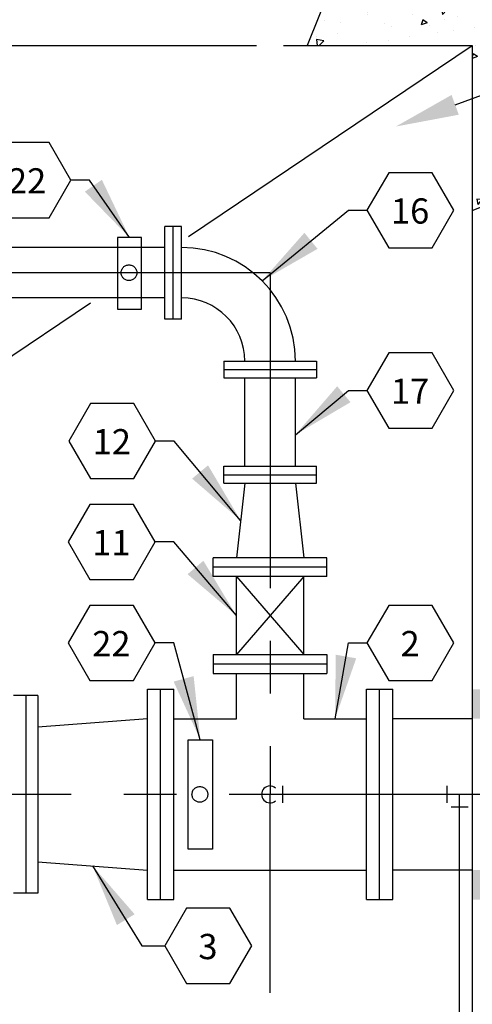
# Model space of a CAD drawing. Units: feet. Extents: x 0 to 24.6, y 0 to 32.9.
# Drawn here: x 21.7 to 22.8, y 28.2 to 30.6 of the extents above; entities that cross this region are included whole.
import ezdxf
from ezdxf.enums import TextEntityAlignment as Align

# ---------------------------------------------------------------- set-up
doc = ezdxf.new("R2010")
doc.units = ezdxf.units.FT
doc.header["$MEASUREMENT"] = 0
doc.linetypes.add('CENTER2', pattern=[1.125, 0.75, -0.125, 0.125, -0.125])
doc.linetypes.add('HIDDEN', pattern=[0.375, 0.25, -0.125])
for name, color, linetype in [('RR-FINE', 1, 'Continuous'), ('RR-HATCH', 6, 'Continuous'), ('RR-MEDI', 3, 'Continuous'), ('RR-TEXT', 2, 'Continuous'), ('RR-THICK', 4, 'Continuous'), ('RR-THIN', 8, 'Continuous')]:
    doc.layers.add(name, color=color, linetype=linetype)
doc.styles.add('ROMANS', font='ROMANS.SHX')
doc.dimstyles.new('CORR_Detail', dxfattribs={"dimtxt": 0.08, "dimasz": 0.15, "dimexe": 0.05, "dimexo": 0.025, "dimgap": 0.05, "dimtad": 1, "dimdec": 1, "dimzin": 3, "dimdsep": 46, "dimlunit": 4, "dimtxsty": 'ROMANS', "dimcen": 0.09, "dimclrd": 256, "dimclre": 256, "dimclrt": 256, "dimadec": 0, "dimazin": 0, "dimtfac": 1, "dimtdec": 1, "dimtmove": 1, "dimatfit": 3, "dimfxl": 1, "dimfrac": 2, "dimtolj": 1, "dimtzin": 0, "dimarcsym": 0})

# ---------------------------------------------------------------- blocks, each defined once
blk = doc.blocks.new('NOTE-HEX')
blk.add_lwpolyline([(-0.0859, 0.1488), (-0.1719, 0), (-0.0859, -0.1488), (0.0859, -0.1488), (0.1719, 0), (0.0859, 0.1488)], close=True)
at = {"style": 'ROMANS'}
blk.add_attdef('XX', text='', height=0.1, dxfattribs=at).set_placement((-0.0012, -0.0527), align=Align.CENTER)

msp = doc.modelspace()

# ---------------------------------------------------------------- hatches: boundary and pattern name
at = {"layer": 'RR-HATCH'}
h = msp.add_hatch(dxfattribs=at)
h.set_pattern_fill('AR-CONC', color=1, scale=0.02, angle=180, style=0)
h.set_pattern_definition([(230, (0, 0), (-0.14345204, 0.01255043), [0.015, -0.165]), (175, (0, 0), (0.02775027, -0.1504384), [0.012, -0.132]), (280.45144, (-0.01195, 0.00105), (-0.11570177, -0.137888), [0.01274804, -0.1402284]), (226.1842, (-5e-18, -0.04), (-0.2134483, 0.03310386), [0.0225, -0.2475]), (276.63564, (-0.01779, -0.03724), (-0.1869324, -0.1948237), [0.0191221, -0.2103428]), (171.18416, (-5e-18, -0.04), (-0.1869324, -0.1948237), [0.018, -0.198]), (201, (-0.02, -0.03), (-0.1193814, 0.08052378), [0.015, -0.165]), (146, (-0.02, -0.03), (-0.04866307, -0.14503), [0.012, -0.132]), (251.45144, (-0.02995, -0.02329), (-0.1680445, -0.06450623), [0.01274804, -0.1402284]), (217.5, (0, 0), (-0.00243197, -0.06657877), [0, -0.1304, 0, -0.134, 0, -0.1325]), (187.5, (0, 0), (-0.05261391, -0.07888234), [0, -0.0764, 0, -0.1274, 0, -0.0505]), (147.5, (0.0446, -5e-18), (-0.10676449, 0.004510974), [0, -0.05, 0, -0.156, 0, -0.207]), (137.5, (0.0646, -8e-18), (-0.11663723, -0.020021), [0, -0.065, 0, -0.1036, 0, -0.147])])
h.paths.add_polyline_path([(22.7896, 30.0969), (22.9896, 30.1769), (22.9896, 30.6889), (22.4776, 30.6889), (22.3976, 30.4889), (22.7896, 30.4889)])

# ---------------------------------------------------------------- linework, layer by layer
at = {"layer": 'RR-FINE', "color": 6}
msp.add_arc((22.3096, 28.7089), 0.02, 48.5904, 311.4096, dxfattribs=at)
at = {"layer": 'RR-HATCH'}
msp.add_lwpolyline([(22.7896, 30.0969), (22.9896, 30.1769), (22.9896, 30.6889), (22.4776, 30.6889), (22.3976, 30.4889), (22.7896, 30.4889)], close=True, dxfattribs=at)
at = {"layer": 'RR-MEDI'}
for p, q in [((18.7096, 30.4889), (22.1771, 30.4889)), ((22.1162, 30.035), (22.7896, 30.4889)), ((22.3415, 30.4889), (22.7896, 30.4889)), ((22.7896, 30.4889), (22.7896, 27.6089)), ((20.6108, 29.0201), (21.883, 29.8777)), ((22.7596, 28.7089), (22.3096, 28.7089)), ((22.7596, 27.6389), (22.7596, 28.7089))]:
    msp.add_line(p, q, dxfattribs=at)
at = {"layer": 'RR-MEDI', "linetype": 'HIDDEN', "ltscale": 0.1}
msp.add_line((22.1771, 30.4889), (22.3415, 30.4889), dxfattribs=at)
at = {"layer": 'RR-TEXT'}
msp.add_line((22.3096, 28.2371), (22.3096, 28.7089), dxfattribs=at)
msp.add_lwpolyline([(22.749, 30.348), (23.1829, 30.507)], dxfattribs=at)
msp.add_solid([(22.7576, 30.3245), (22.6081, 30.2964), (22.7404, 30.3715)], dxfattribs=at)
at = {"layer": 'RR-THICK'}
for p, q in [((22.0596, 30.0089), (21.0556, 30.0089)), ((22.0596, 29.8889), (21.0556, 29.8889)), ((22.2496, 29.4889), (22.2496, 29.6989)), ((22.3696, 29.4889), (22.3696, 29.6989)), ((22.2496, 29.4489), (22.2296, 29.2713)), ((22.3696, 29.4489), (22.3896, 29.2713)), ((22.2296, 29.0413), (22.2296, 29.2265)), ((22.3896, 29.2265), (22.2296, 29.0413)), ((22.2296, 29.2265), (22.3896, 29.0413)), ((22.3896, 29.0413), (22.3896, 29.2265)), ((22.2296, 28.8889), (22.2296, 28.9939)), ((22.3896, 28.8889), (22.3896, 28.9939)), ((22.0184, 28.8889), (21.7584, 28.8689)), ((22.0808, 28.8889), (22.2296, 28.8889)), ((22.3896, 28.8889), (22.5384, 28.8889)), ((22.7896, 28.8889), (22.6008, 28.8889)), ((21.7584, 28.5489), (22.0184, 28.5289)), ((22.0808, 28.5289), (22.5384, 28.5289)), ((22.7896, 28.5289), (22.6008, 28.5289))]:
    msp.add_line(p, q, dxfattribs=at)
for radius in [0.27, 0.15]:
    msp.add_arc((22.0996, 29.7389), radius, 0, 90, dxfattribs=at)
at = {"layer": 'RR-THIN'}
for p, q in [((22.0596, 29.8389), (22.0596, 30.0589)), ((22.0996, 30.0589), (22.0596, 30.0589)), ((22.0796, 29.8389), (22.0796, 30.0589)), ((22.0996, 29.8389), (22.0996, 30.0589)), ((22.0996, 29.8389), (22.0596, 29.8389)), ((22.1996, 29.7389), (22.4196, 29.7389)), ((22.1996, 29.7389), (22.1996, 29.6989)), ((22.4196, 29.7389), (22.4196, 29.6989)), ((22.1996, 29.7189), (22.4196, 29.7189)), ((22.1996, 29.6989), (22.4196, 29.6989)), ((22.1996, 29.4889), (22.4196, 29.4889)), ((22.1996, 29.4489), (22.1996, 29.4889)), ((22.1996, 29.4689), (22.4196, 29.4689)), ((22.4196, 29.4489), (22.4196, 29.4889)), ((22.1996, 29.4489), (22.4196, 29.4489)), ((22.1746, 29.2265), (22.1746, 29.2713)), ((22.4446, 29.2713), (22.1746, 29.2713)), ((22.4446, 29.2265), (22.4446, 29.2713)), ((22.4446, 29.2489), (22.1746, 29.2489)), ((22.4446, 29.2265), (22.1746, 29.2265)), ((22.1746, 29.0413), (22.1746, 28.9965)), ((22.1746, 29.0413), (22.4446, 29.0413)), ((22.4446, 29.0413), (22.4446, 28.9965)), ((22.1746, 29.0189), (22.4446, 29.0189)), ((22.1746, 28.9965), (22.4446, 28.9965)), ((22.0184, 28.4589), (22.0184, 28.9589)), ((22.0184, 28.9589), (22.0808, 28.9589)), ((22.0496, 28.4589), (22.0496, 28.9589)), ((22.0808, 28.4589), (22.0808, 28.9589)), ((22.5384, 28.4589), (22.5384, 28.9589)), ((22.5384, 28.9589), (22.6008, 28.9589)), ((22.5696, 28.4589), (22.5696, 28.9589)), ((22.6008, 28.4589), (22.6008, 28.9589)), ((21.7584, 28.9439), (21.7008, 28.9439)), ((21.7296, 28.9439), (21.7296, 28.4739)), ((21.7584, 28.9439), (21.7584, 28.4739)), ((22.3396, 28.6889), (22.3396, 28.7289)), ((22.7296, 28.7289), (22.7296, 28.6889)), ((22.7796, 28.6789), (22.7396, 28.6789)), ((21.7584, 28.4739), (21.7008, 28.4739)), ((22.0184, 28.4589), (22.0808, 28.4589)), ((22.5384, 28.4589), (22.6008, 28.4589))]:
    msp.add_line(p, q, dxfattribs=at)
at = {"layer": 'RR-THIN', "linetype": 'CENTER2'}
for p, q in [((22.3096, 29.9489), (19.1896, 29.9489)), ((22.3096, 29.9489), (22.3096, 28.7089)), ((24.0872, 28.7089), (17.6521, 28.7089))]:
    msp.add_line(p, q, dxfattribs=at)
at = {"layer": 'RR-THIN', "linetype": 'HIDDEN', "ltscale": 20}
for points in [[(21.947, 30.0326), (21.947, 29.8626), (22.0045, 29.8626), (22.0045, 30.0326)], [(22.1153, 28.5789), (22.1153, 28.8389), (22.1728, 28.8389), (22.1728, 28.5789)]]:
    msp.add_lwpolyline(points, close=True, dxfattribs=at)
for centre in [(21.9746, 29.9489), (22.1429, 28.7089)]:
    msp.add_circle(centre, 0.0187, dxfattribs=at)
at = {"layer": 'RR-THIN'}
for points in [[(22.9896, 28.9589), (22.7896, 28.9589), (22.9896, 28.8889), (22.7896, 28.8889)], [(22.9896, 28.4589), (22.7896, 28.4589), (22.9896, 28.5289), (22.7896, 28.5289)]]:
    msp.add_solid(points, dxfattribs=at)

# ---------------------------------------------------------------- block references
at = {"layer": 'RR-TEXT', "xscale": 0.5999999999999375, "yscale": 0.5999999999999375, "zscale": 0.5999999999999375}
for p, values in [((21.7335, 30.1689), {'XX': '22'}), ((22.6428, 30.0973), {'XX': '16'}), ((22.6428, 29.6689), {'XX': '17'}), ((21.9346, 29.5489), {'XX': '12'}), ((21.9336, 29.3089), {'XX': '11'}), ((21.9336, 29.0689), {'XX': '22'}), ((22.6428, 29.0689), {'XX': '2'}), ((22.1628, 28.3489), {'XX': '3'})]:
    msp.add_blockref('NOTE-HEX', p, dxfattribs=at).add_auto_attribs(values)

# ---------------------------------------------------------------- leaders
at = {"layer": 'RR-TEXT'}
for points in [[(21.9758, 30.0326), (21.8809, 30.1689), (21.8367, 30.1689)], [(22.2906, 29.9298), (22.4954, 30.0973), (22.5396, 30.0973)], [(22.3696, 29.5639), (22.4954, 29.6689), (22.5396, 29.6689)], [(22.2396, 29.3601), (22.082, 29.5489), (22.0377, 29.5489)], [(22.2296, 29.1339), (22.081, 29.3089), (22.0367, 29.3089)], [(22.144, 28.8389), (22.081, 29.0689), (22.0367, 29.0689)], [(22.464, 28.8889), (22.4954, 29.0689), (22.5396, 29.0689)], [(21.8884, 28.5389), (22.0054, 28.3489), (22.0596, 28.3489)]]:
    msp.add_leader(points, dimstyle='CORR_Detail', dxfattribs=at)

doc.saveas('drawing.dxf')
